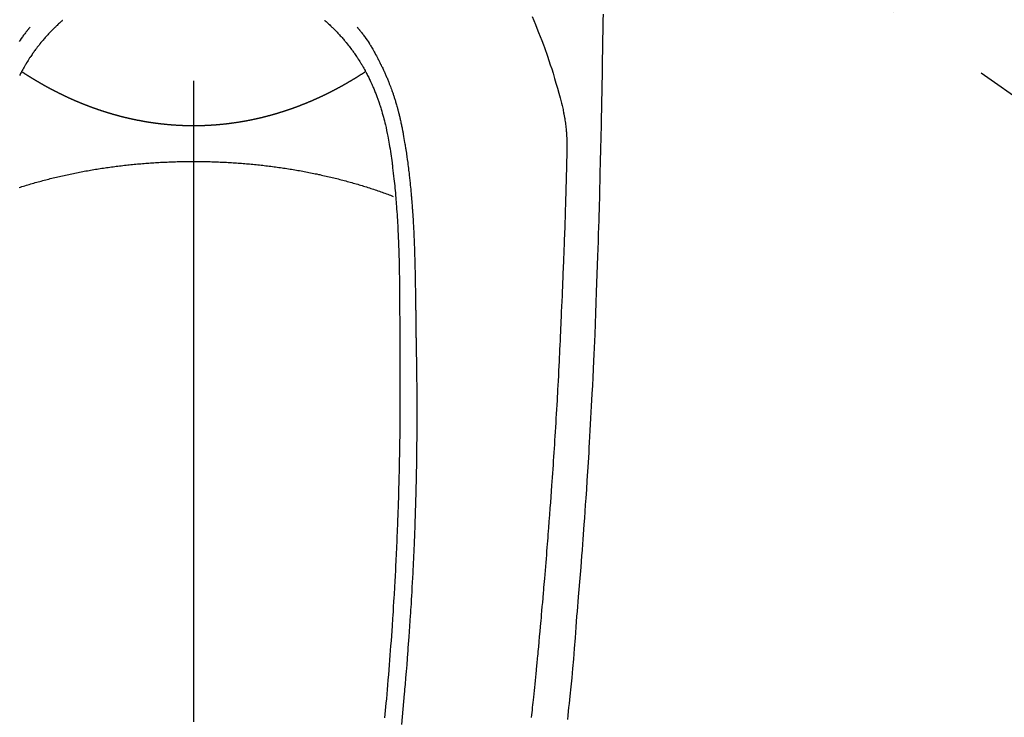
# Model space of a CAD drawing. Extents: x 0 to 26473, y -33085 to -24215.
# Drawn here: x 1455 to 1512, y -25838 to -25797 of the extents above; entities that cross this region are included whole.
import ezdxf

# ---------------------------------------------------------------- set-up
doc = ezdxf.new("R2010")
doc.units = 0
doc.header["$LTSCALE"] = 50
doc.header["$MEASUREMENT"] = 0
doc.linetypes.add('CENTER2', pattern=[1.125, 0.75, -0.125, 0.125, -0.125])
doc.layers.add('150-機器', color=8, linetype='CONTINUOUS')

# ---------------------------------------------------------------- blocks, each defined once
blk = doc.blocks.new('F402_H')
at = {"layer": '150-機器', "color": 161, "linetype": 'CENTER2'}
blk.add_line((0, 136.026), (0, -355.416), dxfattribs=at)
at = {"layer": '150-機器', "color": 13, "linetype": 'CENTER2'}
blk.add_line((0, 0), (-244.018, -170.863), dxfattribs=at)
at = {"layer": '150-機器', "color": 13, "linetype": 'Continuous'}
for points in [[(-23.958, -28.834), (-23.952, -29.195), (-23.943, -29.768), (-23.933, -30.341), (-23.924, -30.914), (-23.914, -31.486), (-23.905, -31.966), (-23.897, -32.445), (-23.888, -32.925), (-23.879, -33.404), (-23.87, -33.886), (-23.861, -34.367), (-23.851, -34.849), (-23.841, -35.33), (-23.824, -36.034), (-23.806, -36.737), (-23.789, -37.44), (-23.773, -38.144), (-23.77, -38.329), (-23.766, -38.515), (-23.763, -38.7), (-23.759, -38.886), (-23.754, -39.143), (-23.748, -39.401), (-23.741, -39.659), (-23.734, -39.916), (-23.725, -40.253), (-23.715, -40.59), (-23.705, -40.927), (-23.694, -41.265), (-23.681, -41.696), (-23.667, -42.127), (-23.652, -42.559), (-23.638, -42.99), (-23.619, -43.513), (-23.601, -44.037), (-23.582, -44.56), (-23.563, -45.083), (-23.54, -45.706), (-23.517, -46.328), (-23.493, -46.95), (-23.468, -47.572), (-23.452, -47.957), (-23.435, -48.342), (-23.418, -48.728), (-23.4, -49.113), (-23.378, -49.594), (-23.355, -50.076), (-23.332, -50.557), (-23.308, -51.039), (-23.271, -51.752), (-23.232, -52.465), (-23.193, -53.178), (-23.152, -53.891), (-23.135, -54.182), (-23.117, -54.474), (-23.1, -54.765), (-23.082, -55.056), (-23.05, -55.579), (-23.016, -56.101), (-22.982, -56.624), (-22.947, -57.146), (-22.921, -57.53), (-22.895, -57.913), (-22.867, -58.297), (-22.84, -58.68), (-22.819, -58.969), (-22.797, -59.258), (-22.776, -59.547), (-22.754, -59.835), (-22.728, -60.17), (-22.703, -60.505), (-22.677, -60.839), (-22.65, -61.174), (-22.616, -61.606), (-22.581, -62.039), (-22.545, -62.472), (-22.509, -62.904), (-22.484, -63.19), (-22.458, -63.476), (-22.434, -63.761), (-22.41, -64.047), (-22.363, -64.676), (-22.32, -65.304), (-22.277, -65.933), (-22.228, -66.561), (-22.18, -67.099), (-22.127, -67.636), (-22.071, -68.172), (-22.015, -68.709), (-21.992, -68.931), (-21.969, -69.153), (-21.946, -69.376), (-21.922, -69.598), (-21.897, -69.838), (-21.871, -70.078)], [(-19.818, -28.975), (-19.911, -29.202), (-20.003, -29.429), (-20.093, -29.657), (-20.188, -29.897), (-20.282, -30.137), (-20.374, -30.377), (-20.465, -30.618), (-20.526, -30.785), (-20.587, -30.953), (-20.646, -31.121), (-20.704, -31.289), (-20.789, -31.538), (-20.872, -31.788), (-20.952, -32.039), (-21.031, -32.29), (-21.053, -32.365), (-21.076, -32.439), (-21.098, -32.513), (-21.12, -32.588), (-21.204, -32.873), (-21.286, -33.158), (-21.366, -33.444), (-21.444, -33.731), (-21.484, -33.879), (-21.524, -34.029), (-21.562, -34.178), (-21.598, -34.328), (-21.616, -34.404), (-21.633, -34.479), (-21.65, -34.555), (-21.667, -34.631)], [(-7.668, -29.198), (-7.683, -29.211), (-7.699, -29.225), (-7.714, -29.239), (-7.73, -29.253), (-7.75, -29.27), (-7.769, -29.288), (-7.789, -29.306), (-7.809, -29.323), (-7.855, -29.364), (-7.9, -29.406), (-7.944, -29.447), (-7.989, -29.489), (-8.023, -29.521), (-8.057, -29.554), (-8.091, -29.586), (-8.124, -29.619), (-8.182, -29.675), (-8.24, -29.732), (-8.296, -29.79), (-8.353, -29.848), (-8.398, -29.895), (-8.443, -29.942), (-8.488, -29.99), (-8.532, -30.038), (-8.584, -30.093), (-8.635, -30.149), (-8.685, -30.206), (-8.735, -30.263), (-8.771, -30.305), (-8.807, -30.347), (-8.842, -30.389), (-8.877, -30.432), (-8.934, -30.5), (-8.991, -30.57), (-9.047, -30.64), (-9.102, -30.71), (-9.149, -30.772), (-9.197, -30.834), (-9.243, -30.896), (-9.289, -30.959), (-9.322, -31.004), (-9.355, -31.05), (-9.387, -31.095), (-9.419, -31.141), (-9.456, -31.194), (-9.492, -31.247), (-9.528, -31.301), (-9.565, -31.354), (-9.572, -31.365), (-9.579, -31.375), (-9.586, -31.386), (-9.594, -31.397), (-9.639, -31.466), (-9.684, -31.537), (-9.728, -31.607), (-9.771, -31.678), (-9.799, -31.724), (-9.827, -31.771), (-9.854, -31.817), (-9.882, -31.864), (-9.92, -31.93), (-9.959, -31.997), (-9.996, -32.064), (-10.033, -32.132), (-10.048, -32.159), (-10.062, -32.186), (-10.077, -32.214), (-10.091, -32.241), (-10.123, -32.301), (-10.154, -32.361), (-10.185, -32.421), (-10.216, -32.481), (-10.244, -32.537), (-10.271, -32.593), (-10.298, -32.649), (-10.325, -32.706), (-10.358, -32.777), (-10.391, -32.849), (-10.424, -32.921), (-10.456, -32.994), (-10.483, -33.056), (-10.51, -33.119), (-10.537, -33.181), (-10.563, -33.244), (-10.587, -33.301), (-10.61, -33.359), (-10.633, -33.416), (-10.656, -33.473), (-10.678, -33.53), (-10.699, -33.587), (-10.72, -33.644), (-10.741, -33.701), (-10.76, -33.753), (-10.779, -33.806), (-10.798, -33.859), (-10.816, -33.911), (-10.834, -33.964), (-10.852, -34.016), (-10.87, -34.068), (-10.887, -34.121), (-10.908, -34.186), (-10.93, -34.252), (-10.95, -34.318), (-10.971, -34.384), (-11.006, -34.5), (-11.04, -34.615), (-11.072, -34.731), (-11.104, -34.848), (-11.135, -34.962), (-11.164, -35.076), (-11.193, -35.19), (-11.22, -35.305), (-11.259, -35.471), (-11.295, -35.639), (-11.33, -35.806), (-11.364, -35.974), (-11.385, -36.088), (-11.406, -36.202), (-11.427, -36.316), (-11.446, -36.43), (-11.47, -36.573), (-11.493, -36.716), (-11.515, -36.859), (-11.536, -37.002), (-11.555, -37.133), (-11.574, -37.264), (-11.592, -37.395), (-11.61, -37.527), (-11.619, -37.599), (-11.629, -37.672), (-11.638, -37.744), (-11.647, -37.817), (-11.667, -37.979), (-11.686, -38.141), (-11.705, -38.302), (-11.724, -38.464), (-11.739, -38.601), (-11.753, -38.738), (-11.767, -38.875), (-11.781, -39.012), (-11.794, -39.15), (-11.806, -39.289), (-11.819, -39.428), (-11.83, -39.566), (-11.841, -39.691), (-11.85, -39.815), (-11.86, -39.94), (-11.869, -40.064), (-11.881, -40.226), (-11.893, -40.387), (-11.904, -40.549), (-11.914, -40.71), (-11.924, -40.872), (-11.933, -41.034), (-11.942, -41.196), (-11.95, -41.358), (-11.955, -41.459), (-11.96, -41.561), (-11.965, -41.663), (-11.97, -41.765), (-11.977, -41.933), (-11.984, -42.101), (-11.99, -42.269), (-11.996, -42.437), (-12, -42.569), (-12.005, -42.701), (-12.009, -42.833), (-12.013, -42.965), (-12.02, -43.222), (-12.026, -43.478), (-12.031, -43.734), (-12.036, -43.991), (-12.039, -44.195), (-12.042, -44.399), (-12.045, -44.603), (-12.048, -44.807), (-12.049, -44.959), (-12.051, -45.111), (-12.052, -45.262), (-12.053, -45.414), (-12.054, -45.633), (-12.055, -45.853), (-12.056, -46.073), (-12.057, -46.292), (-12.057, -46.412), (-12.058, -46.531), (-12.058, -46.65), (-12.059, -46.769), (-12.059, -46.867), (-12.059, -46.966), (-12.059, -47.064), (-12.059, -47.162), (-12.059, -47.291), (-12.059, -47.421), (-12.059, -47.55), (-12.06, -47.679), (-12.06, -47.871), (-12.061, -48.062), (-12.061, -48.254), (-12.062, -48.446), (-12.062, -48.488), (-12.062, -48.531), (-12.062, -48.573), (-12.062, -48.615), (-12.062, -48.882), (-12.064, -49.149), (-12.066, -49.416), (-12.069, -49.684), (-12.07, -49.828), (-12.071, -49.973), (-12.072, -50.117), (-12.072, -50.262), (-12.073, -50.418), (-12.073, -50.573), (-12.073, -50.729), (-12.073, -50.884), (-12.074, -51.027), (-12.074, -51.17), (-12.074, -51.312), (-12.073, -51.455), (-12.073, -51.587), (-12.073, -51.72), (-12.072, -51.852), (-12.071, -51.984), (-12.071, -52.093), (-12.07, -52.202), (-12.069, -52.311), (-12.068, -52.419), (-12.067, -52.597), (-12.066, -52.775), (-12.064, -52.953), (-12.062, -53.131), (-12.06, -53.347), (-12.058, -53.563), (-12.055, -53.778), (-12.051, -53.994), (-12.048, -54.21), (-12.044, -54.426), (-12.04, -54.643), (-12.036, -54.859), (-12.035, -54.939), (-12.034, -55.019), (-12.032, -55.1), (-12.03, -55.18), (-12.027, -55.339), (-12.024, -55.498), (-12.02, -55.657), (-12.016, -55.816), (-12.012, -55.984), (-12.008, -56.152), (-12.003, -56.32), (-11.999, -56.488), (-11.994, -56.648), (-11.99, -56.808), (-11.985, -56.968), (-11.981, -57.128), (-11.972, -57.399), (-11.963, -57.669), (-11.954, -57.94), (-11.945, -58.211), (-11.94, -58.34), (-11.935, -58.47), (-11.931, -58.599), (-11.926, -58.728), (-11.918, -58.933), (-11.909, -59.137), (-11.9, -59.341), (-11.892, -59.545), (-11.883, -59.738), (-11.875, -59.93), (-11.867, -60.123), (-11.858, -60.315), (-11.849, -60.496), (-11.841, -60.676), (-11.832, -60.857), (-11.823, -61.037), (-11.807, -61.36), (-11.79, -61.682), (-11.773, -62.005), (-11.755, -62.327), (-11.746, -62.481), (-11.737, -62.635), (-11.728, -62.788), (-11.719, -62.942), (-11.703, -63.208), (-11.687, -63.473), (-11.67, -63.738), (-11.653, -64.003), (-11.643, -64.155), (-11.634, -64.306), (-11.623, -64.458), (-11.613, -64.609), (-11.593, -64.9), (-11.573, -65.192), (-11.552, -65.483), (-11.531, -65.775), (-11.51, -66.051), (-11.489, -66.326), (-11.468, -66.602), (-11.447, -66.878), (-11.423, -67.175), (-11.399, -67.473), (-11.374, -67.77), (-11.349, -68.068), (-11.326, -68.333), (-11.303, -68.599), (-11.279, -68.864), (-11.255, -69.13), (-11.216, -69.559), (-11.175, -69.989)], [(7.666, -29.198), (7.682, -29.211), (7.697, -29.225), (7.713, -29.239), (7.728, -29.252), (7.748, -29.27), (7.768, -29.288), (7.788, -29.305), (7.808, -29.323), (7.853, -29.364), (7.898, -29.405), (7.943, -29.447), (7.987, -29.489), (8.022, -29.521), (8.056, -29.553), (8.089, -29.586), (8.123, -29.618), (8.181, -29.675), (8.238, -29.732), (8.295, -29.79), (8.351, -29.848), (8.397, -29.895), (8.442, -29.942), (8.487, -29.99), (8.531, -30.037), (8.582, -30.093), (8.633, -30.149), (8.684, -30.206), (8.733, -30.263), (8.769, -30.305), (8.805, -30.347), (8.841, -30.389), (8.876, -30.431), (8.933, -30.5), (8.989, -30.57), (9.045, -30.639), (9.1, -30.71), (9.148, -30.771), (9.195, -30.833), (9.242, -30.896), (9.288, -30.959), (9.321, -31.004), (9.353, -31.049), (9.386, -31.095), (9.418, -31.14), (9.454, -31.194), (9.491, -31.247), (9.527, -31.3), (9.563, -31.354), (9.571, -31.365), (9.578, -31.375), (9.585, -31.386), (9.592, -31.397), (9.638, -31.466), (9.682, -31.536), (9.726, -31.607), (9.77, -31.678), (9.798, -31.724), (9.825, -31.77), (9.853, -31.817), (9.88, -31.863), (9.919, -31.93), (9.957, -31.997), (9.995, -32.064), (10.032, -32.132), (10.047, -32.159), (10.061, -32.186), (10.075, -32.213), (10.09, -32.24), (10.121, -32.3), (10.153, -32.36), (10.184, -32.42)], [(-9.571, -29.603), (-9.582, -29.615), (-9.593, -29.628), (-9.604, -29.641), (-9.616, -29.654), (-9.634, -29.675), (-9.652, -29.697), (-9.67, -29.719), (-9.688, -29.74), (-9.703, -29.758), (-9.717, -29.775), (-9.731, -29.792), (-9.745, -29.809), (-9.779, -29.85), (-9.812, -29.892), (-9.845, -29.934), (-9.878, -29.976), (-9.914, -30.023), (-9.95, -30.07), (-9.985, -30.117), (-10.02, -30.165), (-10.085, -30.256), (-10.148, -30.348), (-10.209, -30.44), (-10.27, -30.533), (-10.284, -30.556), (-10.298, -30.578), (-10.313, -30.6), (-10.327, -30.623), (-10.356, -30.671), (-10.384, -30.718), (-10.412, -30.766), (-10.44, -30.815), (-10.481, -30.886), (-10.522, -30.957), (-10.563, -31.028), (-10.603, -31.1), (-10.649, -31.183), (-10.695, -31.267), (-10.74, -31.351), (-10.784, -31.436), (-10.809, -31.484), (-10.834, -31.531), (-10.859, -31.579), (-10.883, -31.627), (-10.904, -31.669), (-10.925, -31.711), (-10.946, -31.753), (-10.967, -31.795), (-10.985, -31.831), (-11.002, -31.867), (-11.019, -31.903), (-11.037, -31.94), (-11.064, -31.999), (-11.092, -32.058), (-11.119, -32.118), (-11.146, -32.177), (-11.151, -32.188), (-11.156, -32.198), (-11.161, -32.209), (-11.166, -32.22), (-11.189, -32.268), (-11.21, -32.317), (-11.232, -32.366), (-11.253, -32.415), (-11.275, -32.465), (-11.296, -32.514), (-11.317, -32.564), (-11.338, -32.614), (-11.359, -32.665), (-11.38, -32.716), (-11.4, -32.767), (-11.421, -32.818), (-11.453, -32.899), (-11.484, -32.98), (-11.516, -33.061), (-11.546, -33.142), (-11.574, -33.216), (-11.601, -33.291), (-11.627, -33.365), (-11.653, -33.44), (-11.668, -33.485), (-11.684, -33.53), (-11.699, -33.575), (-11.714, -33.62), (-11.73, -33.668), (-11.745, -33.716), (-11.761, -33.764), (-11.776, -33.812), (-11.791, -33.861), (-11.806, -33.911), (-11.821, -33.961), (-11.836, -34.011), (-11.855, -34.076), (-11.873, -34.142), (-11.892, -34.207), (-11.91, -34.272), (-11.922, -34.316), (-11.934, -34.359), (-11.946, -34.403), (-11.957, -34.446), (-11.966, -34.479), (-11.975, -34.512), (-11.983, -34.545), (-11.992, -34.579), (-12.006, -34.635), (-12.02, -34.692), (-12.034, -34.748), (-12.048, -34.805), (-12.059, -34.853), (-12.071, -34.901), (-12.082, -34.949), (-12.093, -34.996), (-12.107, -35.059), (-12.121, -35.122), (-12.134, -35.185), (-12.148, -35.248), (-12.16, -35.305), (-12.171, -35.362), (-12.183, -35.419), (-12.195, -35.476), (-12.202, -35.514), (-12.21, -35.552), (-12.217, -35.591), (-12.224, -35.629), (-12.235, -35.686), (-12.246, -35.743), (-12.256, -35.801), (-12.266, -35.858), (-12.288, -35.978), (-12.309, -36.098), (-12.33, -36.218), (-12.35, -36.338), (-12.362, -36.41), (-12.374, -36.481), (-12.385, -36.553), (-12.397, -36.625), (-12.405, -36.676), (-12.413, -36.727), (-12.421, -36.778), (-12.429, -36.829), (-12.455, -36.998), (-12.479, -37.168), (-12.503, -37.339), (-12.527, -37.509), (-12.542, -37.622), (-12.556, -37.736), (-12.571, -37.849), (-12.584, -37.963), (-12.594, -38.046), (-12.604, -38.13), (-12.614, -38.213), (-12.623, -38.297), (-12.631, -38.369), (-12.64, -38.441), (-12.647, -38.513), (-12.655, -38.585), (-12.668, -38.705), (-12.68, -38.825), (-12.692, -38.945), (-12.703, -39.065), (-12.711, -39.143), (-12.718, -39.222), (-12.725, -39.3), (-12.732, -39.379), (-12.738, -39.45), (-12.744, -39.521), (-12.75, -39.593), (-12.756, -39.664), (-12.765, -39.778), (-12.774, -39.892), (-12.783, -40.006), (-12.792, -40.12), (-12.797, -40.192), (-12.802, -40.263), (-12.807, -40.335), (-12.812, -40.407), (-12.821, -40.544), (-12.829, -40.681), (-12.838, -40.818), (-12.846, -40.955), (-12.852, -41.069), (-12.858, -41.183), (-12.865, -41.297), (-12.871, -41.41), (-12.877, -41.531), (-12.882, -41.651), (-12.888, -41.771), (-12.894, -41.891), (-12.897, -41.976), (-12.901, -42.06), (-12.904, -42.145), (-12.907, -42.229), (-12.912, -42.347), (-12.916, -42.466), (-12.92, -42.584), (-12.924, -42.702), (-12.927, -42.78), (-12.93, -42.858), (-12.932, -42.935), (-12.934, -43.013), (-12.937, -43.091), (-12.939, -43.169), (-12.941, -43.247), (-12.943, -43.325), (-12.945, -43.385), (-12.946, -43.445), (-12.948, -43.505), (-12.949, -43.565), (-12.951, -43.612), (-12.952, -43.66), (-12.953, -43.707), (-12.954, -43.754), (-12.956, -43.833), (-12.958, -43.911), (-12.96, -43.989), (-12.961, -44.067), (-12.962, -44.115), (-12.963, -44.162), (-12.964, -44.21), (-12.965, -44.257), (-12.967, -44.328), (-12.968, -44.399), (-12.969, -44.47), (-12.97, -44.541), (-12.972, -44.662), (-12.974, -44.783), (-12.976, -44.903), (-12.978, -45.024), (-12.98, -45.12), (-12.981, -45.216), (-12.983, -45.312), (-12.984, -45.408), (-12.985, -45.503), (-12.987, -45.599), (-12.988, -45.694), (-12.989, -45.79), (-12.99, -45.868), (-12.991, -45.947), (-12.992, -46.025), (-12.993, -46.104), (-12.994, -46.158), (-12.994, -46.212), (-12.995, -46.266), (-12.995, -46.32), (-12.996, -46.398), (-12.997, -46.475), (-12.998, -46.552), (-12.999, -46.63), (-13.002, -46.857), (-13.005, -47.084), (-13.008, -47.311), (-13.011, -47.538), (-13.012, -47.6), (-13.013, -47.661), (-13.013, -47.723), (-13.014, -47.785), (-13.017, -47.988), (-13.02, -48.191), (-13.024, -48.394), (-13.028, -48.597), (-13.031, -48.786), (-13.035, -48.974), (-13.038, -49.162), (-13.041, -49.35), (-13.043, -49.494), (-13.045, -49.638), (-13.047, -49.781), (-13.049, -49.925), (-13.05, -50.008), (-13.05, -50.091), (-13.051, -50.175), (-13.052, -50.258), (-13.054, -50.451), (-13.056, -50.644), (-13.058, -50.838), (-13.059, -51.031), (-13.059, -51.115), (-13.059, -51.199), (-13.06, -51.282), (-13.06, -51.366), (-13.06, -51.511), (-13.061, -51.655), (-13.062, -51.8), (-13.062, -51.945), (-13.062, -52.074), (-13.062, -52.204), (-13.061, -52.333), (-13.061, -52.463), (-13.06, -52.654), (-13.06, -52.845), (-13.059, -53.036), (-13.058, -53.227), (-13.056, -53.468), (-13.055, -53.71), (-13.052, -53.951), (-13.05, -54.193), (-13.049, -54.25), (-13.048, -54.307), (-13.048, -54.365), (-13.047, -54.422), (-13.043, -54.712), (-13.039, -55.002), (-13.034, -55.292), (-13.029, -55.582), (-13.026, -55.737), (-13.023, -55.892), (-13.019, -56.046), (-13.016, -56.201), (-13.01, -56.452), (-13.004, -56.703), (-12.998, -56.954), (-12.991, -57.206), (-12.985, -57.41), (-12.979, -57.614), (-12.973, -57.818), (-12.966, -58.022), (-12.959, -58.237), (-12.951, -58.452), (-12.944, -58.667), (-12.936, -58.882), (-12.927, -59.133), (-12.917, -59.383), (-12.907, -59.634), (-12.897, -59.884), (-12.888, -60.089), (-12.879, -60.293), (-12.87, -60.497), (-12.86, -60.701), (-12.85, -60.906), (-12.841, -61.11), (-12.83, -61.315), (-12.82, -61.519), (-12.806, -61.794), (-12.792, -62.07), (-12.777, -62.345), (-12.761, -62.62), (-12.748, -62.846), (-12.735, -63.072), (-12.721, -63.298), (-12.707, -63.524), (-12.7, -63.642), (-12.693, -63.76), (-12.685, -63.878), (-12.678, -63.996), (-12.657, -64.309), (-12.636, -64.621), (-12.615, -64.934), (-12.593, -65.247), (-12.577, -65.463), (-12.561, -65.678), (-12.545, -65.894), (-12.529, -66.109), (-12.521, -66.21), (-12.513, -66.311), (-12.506, -66.412), (-12.498, -66.513), (-12.468, -66.891), (-12.438, -67.269), (-12.406, -67.647), (-12.374, -68.025), (-12.362, -68.165), (-12.35, -68.305), (-12.338, -68.445), (-12.325, -68.585), (-12.285, -69.031), (-12.244, -69.476), (-12.201, -69.921), (-12.158, -70.367)], [(9.569, -29.602), (9.581, -29.615), (9.592, -29.628), (9.603, -29.641), (9.614, -29.653), (9.633, -29.675), (9.651, -29.697), (9.669, -29.718), (9.687, -29.74), (9.701, -29.757), (9.715, -29.774), (9.73, -29.792), (9.744, -29.809), (9.777, -29.85), (9.811, -29.892), (9.844, -29.934), (9.876, -29.975), (9.913, -30.022), (9.949, -30.07), (9.984, -30.117), (10.019, -30.165), (10.083, -30.256), (10.146, -30.347), (10.208, -30.44)], [(0, -35.347), (-0.024, -35.347), (-0.048, -35.347), (-0.073, -35.347), (-0.097, -35.347), (-0.121, -35.347), (-0.146, -35.347), (-0.17, -35.347), (-0.194, -35.346), (-0.218, -35.346), (-0.243, -35.346), (-0.267, -35.345), (-0.291, -35.345), (-0.315, -35.344), (-0.338, -35.344), (-0.363, -35.344), (-0.387, -35.343), (-0.411, -35.342), (-0.435, -35.342), (-0.459, -35.341), (-0.483, -35.34), (-0.507, -35.34), (-0.531, -35.339), (-0.555, -35.338), (-0.579, -35.337), (-0.603, -35.337), (-0.627, -35.336), (-0.651, -35.335), (-0.675, -35.334), (-0.699, -35.333), (-0.722, -35.332), (-0.746, -35.331), (-0.77, -35.33), (-0.794, -35.329), (-0.818, -35.327), (-0.842, -35.326), (-0.866, -35.325), (-0.89, -35.324), (-0.913, -35.323), (-0.937, -35.321), (-0.961, -35.32), (-0.985, -35.319), (-1.009, -35.317), (-1.032, -35.316), (-1.056, -35.314), (-1.079, -35.313), (-1.103, -35.311), (-1.126, -35.31), (-1.15, -35.308), (-1.174, -35.306), (-1.197, -35.305), (-1.221, -35.303), (-1.245, -35.301), (-1.268, -35.299), (-1.292, -35.298), (-1.316, -35.296), (-1.339, -35.294), (-1.363, -35.292), (-1.386, -35.29), (-1.41, -35.288), (-1.434, -35.286), (-1.456, -35.284), (-1.48, -35.282), (-1.503, -35.28), (-1.527, -35.278), (-1.55, -35.276), (-1.574, -35.273), (-1.597, -35.271), (-1.621, -35.269), (-1.644, -35.267), (-1.667, -35.264), (-1.691, -35.262), (-1.714, -35.26), (-1.738, -35.257), (-1.761, -35.255), (-1.784, -35.252), (-1.808, -35.25), (-1.831, -35.247), (-1.853, -35.246), (-1.877, -35.243), (-1.9, -35.24), (-1.923, -35.238), (-1.947, -35.235), (-1.97, -35.232), (-1.993, -35.23), (-2.016, -35.227), (-2.039, -35.224), (-2.063, -35.221), (-2.086, -35.218), (-2.109, -35.215), (-2.132, -35.212), (-2.155, -35.209), (-2.179, -35.206), (-2.202, -35.203), (-2.224, -35.2), (-2.247, -35.197), (-2.27, -35.194), (-2.293, -35.191), (-2.316, -35.188), (-2.339, -35.184), (-2.362, -35.181), (-2.385, -35.178), (-2.408, -35.175), (-2.431, -35.171), (-2.454, -35.168), (-2.477, -35.165), (-2.5, -35.161), (-2.523, -35.158), (-2.546, -35.154), (-2.569, -35.151), (-2.591, -35.147), (-2.614, -35.144), (-2.637, -35.14), (-2.66, -35.136), (-2.683, -35.133), (-2.706, -35.129), (-2.728, -35.125), (-2.751, -35.121), (-2.774, -35.118), (-2.797, -35.114), (-2.82, -35.11), (-2.842, -35.106), (-2.865, -35.102), (-2.888, -35.098), (-2.911, -35.094), (-2.934, -35.09), (-2.956, -35.086), (-2.978, -35.082), (-3.001, -35.078), (-3.023, -35.074), (-3.046, -35.07), (-3.069, -35.066), (-3.091, -35.062), (-3.114, -35.057), (-3.137, -35.053), (-3.159, -35.049), (-3.182, -35.045), (-3.205, -35.04), (-3.227, -35.036), (-3.25, -35.031), (-3.272, -35.027), (-3.295, -35.023), (-3.317, -35.018), (-3.34, -35.014), (-3.361, -35.009), (-3.384, -35.004), (-3.406, -35), (-3.429, -34.995), (-3.451, -34.991), (-3.474, -34.986), (-3.496, -34.981), (-3.519, -34.976), (-3.541, -34.972), (-3.564, -34.967), (-3.586, -34.962), (-3.608, -34.957), (-3.631, -34.952), (-3.653, -34.947), (-3.675, -34.942), (-3.697, -34.938), (-3.718, -34.933), (-3.741, -34.928), (-3.763, -34.923), (-3.785, -34.918), (-3.807, -34.912), (-3.829, -34.907), (-3.851, -34.902), (-3.873, -34.897), (-3.895, -34.892), (-3.917, -34.887), (-3.939, -34.882), (-3.96, -34.876), (-3.982, -34.871), (-4.004, -34.867), (-4.026, -34.862), (-4.047, -34.856), (-4.069, -34.851), (-4.091, -34.846), (-4.111, -34.84), (-4.133, -34.835), (-4.155, -34.83), (-4.176, -34.824), (-4.198, -34.819), (-4.219, -34.813), (-4.24, -34.808), (-4.262, -34.802), (-4.283, -34.797), (-4.305, -34.791), (-4.326, -34.786), (-4.347, -34.78), (-4.368, -34.774), (-4.39, -34.769), (-4.411, -34.763), (-4.432, -34.757), (-4.453, -34.752), (-4.473, -34.746), (-4.494, -34.74), (-4.516, -34.734), (-4.537, -34.729), (-4.558, -34.723), (-4.579, -34.717), (-4.6, -34.711), (-4.62, -34.705), (-4.641, -34.7), (-4.662, -34.694), (-4.683, -34.688), (-4.704, -34.682), (-4.725, -34.676), (-4.745, -34.67), (-4.766, -34.664), (-4.787, -34.658), (-4.808, -34.652), (-4.828, -34.646), (-4.848, -34.64), (-4.869, -34.634), (-4.889, -34.627), (-4.91, -34.621), (-4.93, -34.615), (-4.951, -34.609), (-4.971, -34.603), (-4.992, -34.597), (-5.012, -34.59), (-5.032, -34.584), (-5.053, -34.578), (-5.073, -34.572), (-5.093, -34.565), (-5.114, -34.559), (-5.134, -34.553), (-5.154, -34.546), (-5.174, -34.54), (-5.195, -34.534), (-5.215, -34.527), (-5.234, -34.521), (-5.254, -34.514), (-5.274, -34.508), (-5.294, -34.501), (-5.314, -34.495), (-5.334, -34.489), (-5.354, -34.483), (-5.374, -34.476), (-5.394, -34.47), (-5.414, -34.463), (-5.434, -34.456), (-5.454, -34.45), (-5.474, -34.443), (-5.494, -34.437), (-5.513, -34.43), (-5.533, -34.423), (-5.553, -34.417), (-5.573, -34.41), (-5.592, -34.403), (-5.611, -34.396), (-5.631, -34.39), (-5.65, -34.383), (-5.67, -34.376), (-5.69, -34.369), (-5.709, -34.362), (-5.729, -34.355), (-5.748, -34.349), (-5.768, -34.342), (-5.787, -34.335), (-5.807, -34.328), (-5.826, -34.321), (-5.845, -34.314), (-5.865, -34.307), (-5.884, -34.3), (-5.904, -34.293), (-5.923, -34.286), (-5.942, -34.279), (-5.961, -34.272), (-5.98, -34.265), (-5.999, -34.258), (-6.018, -34.251), (-6.037, -34.244), (-6.056, -34.236), (-6.075, -34.229), (-6.095, -34.222), (-6.114, -34.215), (-6.133, -34.208), (-6.152, -34.201), (-6.171, -34.193), (-6.19, -34.186), (-6.209, -34.179), (-6.228, -34.172), (-6.247, -34.164), (-6.266, -34.157), (-6.284, -34.15), (-6.303, -34.142), (-6.322, -34.135), (-6.341, -34.128), (-6.359, -34.12), (-6.378, -34.114), (-6.396, -34.106), (-6.415, -34.099), (-6.434, -34.091), (-6.453, -34.084), (-6.471, -34.077), (-6.49, -34.069), (-6.509, -34.062), (-6.527, -34.054), (-6.546, -34.047), (-6.564, -34.039), (-6.583, -34.031), (-6.601, -34.024), (-6.62, -34.016), (-6.638, -34.009), (-6.657, -34.001), (-6.675, -33.993), (-6.694, -33.986), (-6.712, -33.978), (-6.731, -33.97), (-6.748, -33.963), (-6.766, -33.955), (-6.785, -33.947), (-6.803, -33.94), (-6.821, -33.932), (-6.839, -33.924), (-6.858, -33.916), (-6.876, -33.909), (-6.894, -33.901), (-6.912, -33.893), (-6.93, -33.885), (-6.949, -33.877), (-6.967, -33.869), (-6.985, -33.862), (-7.003, -33.854), (-7.021, -33.846), (-7.039, -33.838), (-7.057, -33.83), (-7.075, -33.822), (-7.093, -33.814), (-7.11, -33.806), (-7.128, -33.798), (-7.146, -33.79), (-7.164, -33.782), (-7.182, -33.774), (-7.2, -33.766), (-7.218, -33.758), (-7.235, -33.75), (-7.253, -33.742), (-7.271, -33.735), (-7.289, -33.727), (-7.307, -33.719), (-7.324, -33.71), (-7.342, -33.702), (-7.36, -33.694), (-7.378, -33.686), (-7.395, -33.678), (-7.413, -33.67), (-7.431, -33.661), (-7.448, -33.653), (-7.466, -33.645), (-7.483, -33.637), (-7.5, -33.628), (-7.518, -33.62), (-7.535, -33.612), (-7.553, -33.604), (-7.57, -33.595), (-7.588, -33.587), (-7.605, -33.579), (-7.623, -33.57), (-7.64, -33.562), (-7.657, -33.554), (-7.675, -33.545), (-7.692, -33.537), (-7.71, -33.528), (-7.727, -33.52), (-7.744, -33.511), (-7.761, -33.503), (-7.779, -33.495), (-7.796, -33.486), (-7.813, -33.478), (-7.83, -33.469), (-7.848, -33.461), (-7.864, -33.452), (-7.881, -33.444), (-7.898, -33.435), (-7.915, -33.427), (-7.932, -33.418), (-7.949, -33.409), (-7.967, -33.401), (-7.984, -33.392), (-8.001, -33.384), (-8.018, -33.375), (-8.035, -33.366), (-8.052, -33.359), (-8.069, -33.35), (-8.085, -33.342), (-8.102, -33.333), (-8.119, -33.324), (-8.136, -33.316), (-8.153, -33.307), (-8.17, -33.298), (-8.187, -33.289), (-8.203, -33.281), (-8.22, -33.272), (-8.237, -33.263), (-8.253, -33.254), (-8.269, -33.246), (-8.286, -33.237), (-8.303, -33.228), (-8.319, -33.219), (-8.336, -33.211), (-8.353, -33.202), (-8.369, -33.193), (-8.386, -33.184), (-8.402, -33.175), (-8.419, -33.166), (-8.435, -33.158), (-8.452, -33.149), (-8.468, -33.14), (-8.485, -33.131), (-8.501, -33.122), (-8.518, -33.113), (-8.534, -33.104), (-8.55, -33.095), (-8.567, -33.086), (-8.583, -33.078), (-8.599, -33.069), (-8.616, -33.06), (-8.631, -33.051), (-8.647, -33.042), (-8.664, -33.033), (-8.68, -33.024), (-8.696, -33.015), (-8.712, -33.006), (-8.728, -32.997), (-8.744, -32.988), (-8.76, -32.98), (-8.777, -32.971), (-8.793, -32.962), (-8.809, -32.953), (-8.825, -32.944), (-8.841, -32.935), (-8.857, -32.926), (-8.873, -32.916), (-8.889, -32.907), (-8.904, -32.898), (-8.92, -32.889), (-8.936, -32.88), (-8.952, -32.871), (-8.968, -32.862), (-8.984, -32.853), (-8.999, -32.844), (-9.014, -32.835), (-9.03, -32.825), (-9.046, -32.816), (-9.061, -32.807), (-9.077, -32.798), (-9.093, -32.789), (-9.109, -32.78), (-9.124, -32.771), (-9.14, -32.761), (-9.155, -32.752), (-9.171, -32.743), (-9.186, -32.734), (-9.202, -32.725), (-9.218, -32.715), (-9.233, -32.706), (-9.249, -32.697), (-9.264, -32.688), (-9.279, -32.678), (-9.295, -32.669), (-9.31, -32.66), (-9.326, -32.651), (-9.341, -32.641), (-9.356, -32.632), (-9.371, -32.623), (-9.386, -32.614), (-9.401, -32.605), (-9.417, -32.596), (-9.432, -32.587), (-9.447, -32.577), (-9.462, -32.568), (-9.478, -32.559), (-9.493, -32.549), (-9.508, -32.54), (-9.523, -32.531), (-9.538, -32.521), (-9.553, -32.512), (-9.568, -32.502), (-9.584, -32.493), (-9.599, -32.484), (-9.614, -32.474), (-9.629, -32.465), (-9.644, -32.456), (-9.659, -32.446), (-9.674, -32.437), (-9.689, -32.427), (-9.704, -32.418), (-9.718, -32.408), (-9.733, -32.399), (-9.748, -32.39), (-9.762, -32.38), (-9.777, -32.371), (-9.792, -32.361), (-9.807, -32.352), (-9.821, -32.342), (-9.836, -32.333), (-9.851, -32.323), (-9.866, -32.314), (-9.88, -32.304), (-9.895, -32.295), (-9.91, -32.285), (-9.925, -32.276), (-9.939, -32.266), (-9.954, -32.257), (-9.969, -32.247), (-9.983, -32.238), (-9.998, -32.229), (-10.012, -32.219), (-10.027, -32.21)], [(10.033, -32.206), (10.02, -32.214), (10.007, -32.223), (9.994, -32.231), (9.982, -32.238), (9.969, -32.247), (9.956, -32.255), (9.943, -32.264), (9.93, -32.272), (9.917, -32.281), (9.904, -32.289), (9.891, -32.297), (9.878, -32.306), (9.865, -32.314), (9.852, -32.323), (9.84, -32.331), (9.827, -32.339), (9.814, -32.348), (9.801, -32.356), (9.788, -32.364), (9.774, -32.373), (9.761, -32.381), (9.748, -32.389), (9.735, -32.398), (9.722, -32.406), (9.709, -32.414), (9.695, -32.423), (9.682, -32.431), (9.669, -32.439), (9.656, -32.448), (9.643, -32.456), (9.629, -32.464), (9.616, -32.473), (9.603, -32.481), (9.589, -32.489), (9.576, -32.498), (9.563, -32.506), (9.549, -32.514), (9.536, -32.522), (9.523, -32.531), (9.509, -32.539), (9.496, -32.547), (9.482, -32.555), (9.47, -32.564), (9.457, -32.572), (9.443, -32.58), (9.43, -32.588), (9.416, -32.597), (9.403, -32.605), (9.389, -32.612), (9.376, -32.62), (9.362, -32.628), (9.348, -32.637), (9.335, -32.645), (9.321, -32.653), (9.308, -32.661), (9.294, -32.669), (9.28, -32.678), (9.267, -32.686), (9.253, -32.694), (9.239, -32.702), (9.226, -32.71), (9.212, -32.718), (9.198, -32.727), (9.185, -32.735), (9.171, -32.743), (9.157, -32.751), (9.143, -32.759), (9.129, -32.767), (9.116, -32.775), (9.102, -32.783), (9.089, -32.792), (9.075, -32.8), (9.061, -32.808), (9.047, -32.816), (9.033, -32.824), (9.02, -32.832), (9.006, -32.84), (8.992, -32.848), (8.978, -32.856), (8.964, -32.864), (8.95, -32.872), (8.936, -32.88), (8.922, -32.888), (8.908, -32.896), (8.894, -32.904), (8.879, -32.912), (8.865, -32.92), (8.851, -32.928), (8.837, -32.936), (8.823, -32.944), (8.809, -32.952), (8.795, -32.96), (8.781, -32.968), (8.766, -32.976), (8.752, -32.984), (8.738, -32.991), (8.724, -32.999), (8.71, -33.007), (8.696, -33.015), (8.682, -33.023), (8.667, -33.031), (8.653, -33.039), (8.639, -33.047), (8.624, -33.055), (8.61, -33.063), (8.596, -33.071), (8.581, -33.079), (8.567, -33.086), (8.552, -33.094), (8.538, -33.102), (8.523, -33.11), (8.509, -33.118), (8.494, -33.126), (8.48, -33.134), (8.465, -33.141), (8.451, -33.149), (8.436, -33.157), (8.421, -33.165), (8.407, -33.173), (8.392, -33.181), (8.378, -33.188), (8.363, -33.196), (8.348, -33.204), (8.334, -33.212), (8.32, -33.22), (8.305, -33.227), (8.29, -33.235), (8.275, -33.243), (8.261, -33.251), (8.246, -33.258), (8.231, -33.266), (8.216, -33.274), (8.201, -33.282), (8.186, -33.289), (8.172, -33.297), (8.157, -33.305), (8.142, -33.313), (8.127, -33.32), (8.112, -33.328), (8.097, -33.336), (8.082, -33.343), (8.067, -33.351), (8.052, -33.359), (8.037, -33.365), (8.021, -33.373), (8.006, -33.381), (7.991, -33.388), (7.976, -33.396), (7.962, -33.404), (7.947, -33.411), (7.931, -33.419), (7.916, -33.426), (7.901, -33.434), (7.886, -33.442), (7.87, -33.449), (7.855, -33.457), (7.84, -33.464), (7.825, -33.472), (7.809, -33.48), (7.794, -33.487), (7.778, -33.495), (7.763, -33.502), (7.748, -33.51), (7.732, -33.517), (7.717, -33.525), (7.701, -33.532), (7.686, -33.54), (7.67, -33.547), (7.655, -33.555), (7.639, -33.562), (7.624, -33.57), (7.608, -33.577), (7.593, -33.584), (7.578, -33.592), (7.562, -33.599), (7.547, -33.607), (7.531, -33.614), (7.515, -33.622), (7.5, -33.629), (7.484, -33.636), (7.468, -33.644), (7.453, -33.651), (7.437, -33.658), (7.421, -33.666), (7.405, -33.673), (7.39, -33.68), (7.374, -33.688), (7.358, -33.695), (7.342, -33.702), (7.326, -33.709), (7.31, -33.717), (7.295, -33.724), (7.279, -33.731), (7.263, -33.738), (7.247, -33.745), (7.231, -33.752), (7.215, -33.759), (7.2, -33.766), (7.184, -33.773), (7.168, -33.781), (7.152, -33.788), (7.136, -33.795), (7.12, -33.802), (7.104, -33.809), (7.088, -33.816), (7.072, -33.823), (7.056, -33.83), (7.04, -33.837), (7.024, -33.845), (7.007, -33.852), (6.991, -33.859), (6.975, -33.866), (6.959, -33.873), (6.943, -33.88), (6.927, -33.887), (6.91, -33.894), (6.894, -33.901), (6.878, -33.908), (6.862, -33.915), (6.845, -33.922), (6.83, -33.928), (6.814, -33.935), (6.797, -33.942), (6.781, -33.949), (6.765, -33.956), (6.748, -33.963), (6.732, -33.97), (6.715, -33.977), (6.699, -33.983), (6.683, -33.99), (6.666, -33.997), (6.65, -34.004), (6.633, -34.011), (6.617, -34.017), (6.6, -34.024), (6.584, -34.031), (6.567, -34.038), (6.55, -34.045), (6.534, -34.051), (6.517, -34.058), (6.501, -34.065), (6.484, -34.071), (6.467, -34.078), (6.452, -34.085), (6.435, -34.091), (6.418, -34.098), (6.402, -34.105), (6.385, -34.111), (6.368, -34.117), (6.351, -34.123), (6.335, -34.13), (6.318, -34.137), (6.301, -34.143), (6.284, -34.15), (6.267, -34.156), (6.25, -34.163), (6.234, -34.169), (6.217, -34.176), (6.2, -34.182), (6.183, -34.189), (6.166, -34.195), (6.149, -34.202), (6.132, -34.208), (6.115, -34.214), (6.098, -34.221), (6.081, -34.227), (6.065, -34.234), (6.048, -34.24), (6.031, -34.246), (6.014, -34.253), (5.996, -34.259), (5.979, -34.265), (5.962, -34.272), (5.945, -34.278), (5.928, -34.284), (5.91, -34.29), (5.893, -34.297), (5.876, -34.303), (5.859, -34.309), (5.841, -34.315), (5.824, -34.321), (5.807, -34.328), (5.79, -34.334), (5.772, -34.34), (5.755, -34.346), (5.737, -34.352), (5.72, -34.358), (5.704, -34.364), (5.686, -34.371), (5.669, -34.377), (5.651, -34.383), (5.634, -34.389), (5.616, -34.395), (5.599, -34.401), (5.581, -34.407), (5.563, -34.413), (5.546, -34.419), (5.528, -34.425), (5.511, -34.431), (5.493, -34.437), (5.475, -34.443), (5.458, -34.449), (5.44, -34.454), (5.422, -34.46), (5.404, -34.466), (5.387, -34.472), (5.369, -34.478), (5.351, -34.484), (5.333, -34.49), (5.316, -34.494), (5.299, -34.5), (5.281, -34.506), (5.263, -34.512), (5.245, -34.517), (5.227, -34.523), (5.209, -34.529), (5.191, -34.535), (5.173, -34.54), (5.155, -34.546), (5.137, -34.552), (5.119, -34.557), (5.101, -34.563), (5.083, -34.568), (5.065, -34.574), (5.047, -34.58), (5.028, -34.585), (5.01, -34.591), (4.992, -34.596), (4.974, -34.602), (4.956, -34.607), (4.938, -34.613), (4.92, -34.618), (4.902, -34.624), (4.883, -34.629), (4.865, -34.635), (4.847, -34.64), (4.828, -34.646), (4.81, -34.651), (4.792, -34.656), (4.773, -34.662), (4.755, -34.667), (4.736, -34.672), (4.718, -34.678), (4.699, -34.683), (4.681, -34.688), (4.662, -34.694), (4.644, -34.699), (4.625, -34.704), (4.606, -34.709), (4.588, -34.714), (4.57, -34.72), (4.551, -34.725), (4.533, -34.73), (4.514, -34.735), (4.495, -34.74), (4.476, -34.745), (4.458, -34.75), (4.439, -34.756), (4.42, -34.761), (4.401, -34.766), (4.382, -34.771), (4.363, -34.776), (4.344, -34.781), (4.325, -34.786), (4.306, -34.791), (4.287, -34.796), (4.268, -34.801), (4.249, -34.805), (4.23, -34.81), (4.211, -34.815), (4.193, -34.82), (4.174, -34.825), (4.155, -34.83), (4.136, -34.835), (4.116, -34.839), (4.097, -34.844), (4.078, -34.849), (4.059, -34.854), (4.039, -34.858), (4.02, -34.863), (4.001, -34.868), (3.981, -34.871), (3.962, -34.876), (3.942, -34.881), (3.923, -34.885), (3.904, -34.89), (3.884, -34.895), (3.865, -34.899), (3.845, -34.904), (3.825, -34.908), (3.807, -34.913), (3.787, -34.917), (3.768, -34.922), (3.748, -34.926), (3.728, -34.93), (3.709, -34.935), (3.689, -34.939), (3.669, -34.944), (3.65, -34.948), (3.63, -34.952), (3.61, -34.957), (3.591, -34.961), (3.571, -34.965), (3.551, -34.969), (3.531, -34.974), (3.511, -34.978), (3.491, -34.982), (3.472, -34.986), (3.452, -34.99), (3.433, -34.994), (3.413, -34.999), (3.393, -35.003), (3.373, -35.007), (3.353, -35.011), (3.333, -35.015), (3.313, -35.019), (3.293, -35.023), (3.273, -35.027), (3.253, -35.031), (3.233, -35.035), (3.213, -35.038), (3.193, -35.042), (3.173, -35.046), (3.153, -35.05), (3.133, -35.054), (3.113, -35.058), (3.092, -35.061), (3.072, -35.065), (3.053, -35.069), (3.033, -35.072), (3.013, -35.076), (2.993, -35.08), (2.972, -35.083), (2.952, -35.087), (2.932, -35.091), (2.912, -35.094), (2.892, -35.098), (2.871, -35.101), (2.851, -35.105), (2.831, -35.108), (2.81, -35.112), (2.79, -35.115), (2.77, -35.118), (2.75, -35.122), (2.729, -35.125), (2.709, -35.128), (2.689, -35.132), (2.669, -35.135), (2.649, -35.138), (2.629, -35.141), (2.608, -35.145), (2.588, -35.148), (2.567, -35.151), (2.547, -35.154), (2.527, -35.157), (2.506, -35.16), (2.486, -35.163), (2.465, -35.166), (2.445, -35.169), (2.424, -35.172), (2.404, -35.175), (2.383, -35.178), (2.363, -35.181), (2.342, -35.184), (2.322, -35.187), (2.302, -35.19), (2.282, -35.193), (2.261, -35.195), (2.241, -35.198), (2.22, -35.201), (2.199, -35.204), (2.179, -35.206), (2.158, -35.209), (2.138, -35.212), (2.117, -35.214), (2.096, -35.217), (2.076, -35.219), (2.055, -35.222), (2.034, -35.225), (2.014, -35.227), (1.993, -35.229), (1.972, -35.232), (1.951, -35.234), (1.932, -35.237), (1.911, -35.239), (1.89, -35.242), (1.869, -35.244), (1.849, -35.246), (1.828, -35.247), (1.807, -35.25), (1.786, -35.252), (1.765, -35.254), (1.744, -35.256), (1.723, -35.259), (1.703, -35.261), (1.682, -35.263), (1.661, -35.265), (1.64, -35.267), (1.619, -35.269), (1.598, -35.271), (1.577, -35.273), (1.557, -35.275), (1.536, -35.277), (1.515, -35.279), (1.494, -35.281), (1.473, -35.283), (1.452, -35.284), (1.431, -35.286), (1.41, -35.288), (1.389, -35.29), (1.368, -35.291), (1.347, -35.293), (1.325, -35.295), (1.304, -35.297), (1.283, -35.298), (1.262, -35.3), (1.241, -35.301), (1.22, -35.303), (1.198, -35.304), (1.178, -35.306), (1.157, -35.307), (1.136, -35.309), (1.114, -35.31), (1.093, -35.312), (1.072, -35.313), (1.051, -35.314), (1.029, -35.316), (1.008, -35.317), (0.987, -35.318), (0.965, -35.32), (0.944, -35.321), (0.923, -35.322), (0.901, -35.323), (0.88, -35.324), (0.858, -35.325), (0.837, -35.326), (0.815, -35.327), (0.795, -35.329), (0.774, -35.33), (0.752, -35.33), (0.731, -35.331), (0.709, -35.332), (0.688, -35.333), (0.666, -35.334), (0.645, -35.335), (0.623, -35.336), (0.602, -35.337), (0.58, -35.337), (0.559, -35.338), (0.537, -35.339), (0.516, -35.339), (0.494, -35.34), (0.473, -35.341), (0.451, -35.341), (0.429, -35.342), (0.409, -35.342), (0.387, -35.343), (0.366, -35.343), (0.344, -35.344), (0.323, -35.344), (0.301, -35.345), (0.28, -35.345), (0.258, -35.345), (0.236, -35.346), (0.215, -35.346), (0.193, -35.346), (0.172, -35.347), (0.15, -35.347), (0.129, -35.347), (0.107, -35.347), (0.086, -35.347), (0.064, -35.347), (0.043, -35.347), (0.022, -35.347), (0, -35.347)], [(-19.775, -69.957), (-19.79, -69.815), (-19.805, -69.672), (-19.821, -69.529), (-19.836, -69.386), (-19.852, -69.232), (-19.868, -69.078), (-19.884, -68.924), (-19.901, -68.771), (-19.92, -68.581), (-19.94, -68.391), (-19.96, -68.201), (-19.979, -68.011), (-20, -67.808), (-20.02, -67.606), (-20.041, -67.404), (-20.061, -67.202), (-20.071, -67.104), (-20.081, -67.007), (-20.09, -66.909), (-20.1, -66.812), (-20.111, -66.705), (-20.121, -66.598), (-20.132, -66.491), (-20.142, -66.384), (-20.155, -66.248), (-20.168, -66.111), (-20.18, -65.975), (-20.193, -65.838), (-20.22, -65.537), (-20.248, -65.236), (-20.275, -64.935), (-20.302, -64.634), (-20.317, -64.466), (-20.332, -64.299), (-20.347, -64.132), (-20.361, -63.965), (-20.383, -63.721), (-20.404, -63.476), (-20.426, -63.231), (-20.447, -62.987), (-20.457, -62.876), (-20.467, -62.764), (-20.476, -62.653), (-20.486, -62.542), (-20.501, -62.365), (-20.516, -62.187), (-20.531, -62.009), (-20.546, -61.832), (-20.565, -61.599), (-20.585, -61.366), (-20.604, -61.133), (-20.624, -60.9), (-20.642, -60.679), (-20.66, -60.458), (-20.678, -60.237), (-20.695, -60.016), (-20.711, -59.828), (-20.726, -59.64), (-20.74, -59.453), (-20.755, -59.265), (-20.785, -58.879), (-20.814, -58.493), (-20.843, -58.108), (-20.872, -57.722), (-20.896, -57.392), (-20.92, -57.063), (-20.944, -56.733), (-20.968, -56.403), (-20.985, -56.162), (-21.002, -55.921), (-21.018, -55.679), (-21.035, -55.438), (-21.051, -55.197), (-21.067, -54.957), (-21.083, -54.716), (-21.098, -54.475), (-21.114, -54.235), (-21.13, -53.995), (-21.145, -53.754), (-21.16, -53.514), (-21.177, -53.253), (-21.193, -52.991), (-21.208, -52.73), (-21.224, -52.469), (-21.239, -52.208), (-21.254, -51.947), (-21.269, -51.686), (-21.284, -51.426), (-21.296, -51.209), (-21.308, -50.992), (-21.32, -50.775), (-21.332, -50.558), (-21.347, -50.266), (-21.362, -49.974), (-21.377, -49.682), (-21.392, -49.39), (-21.403, -49.153), (-21.415, -48.915), (-21.426, -48.678), (-21.437, -48.44), (-21.449, -48.182), (-21.46, -47.924), (-21.471, -47.666), (-21.482, -47.407), (-21.491, -47.193), (-21.501, -46.978), (-21.51, -46.763), (-21.518, -46.549), (-21.521, -46.473), (-21.524, -46.398), (-21.527, -46.323), (-21.53, -46.248), (-21.544, -45.935), (-21.56, -45.622), (-21.576, -45.309), (-21.591, -44.996), (-21.599, -44.825), (-21.605, -44.654), (-21.612, -44.483), (-21.619, -44.312), (-21.627, -44.12), (-21.634, -43.928), (-21.642, -43.736), (-21.65, -43.543), (-21.657, -43.378), (-21.663, -43.213), (-21.67, -43.048), (-21.677, -42.882), (-21.682, -42.761), (-21.686, -42.639), (-21.691, -42.518), (-21.696, -42.397), (-21.704, -42.184), (-21.712, -41.972), (-21.719, -41.76), (-21.727, -41.548), (-21.732, -41.401), (-21.737, -41.254), (-21.742, -41.107), (-21.747, -40.96), (-21.752, -40.771), (-21.758, -40.581), (-21.763, -40.391), (-21.769, -40.201), (-21.774, -40.034), (-21.779, -39.866), (-21.784, -39.698), (-21.789, -39.53), (-21.791, -39.435), (-21.794, -39.341), (-21.797, -39.246), (-21.8, -39.151), (-21.803, -39.005), (-21.807, -38.858), (-21.811, -38.712), (-21.814, -38.566), (-21.817, -38.471), (-21.819, -38.376), (-21.822, -38.281), (-21.824, -38.187), (-21.83, -37.984), (-21.835, -37.782), (-21.84, -37.579), (-21.845, -37.377), (-21.85, -37.196), (-21.853, -37.015), (-21.856, -36.835), (-21.857, -36.654), (-21.857, -36.474), (-21.855, -36.294), (-21.85, -36.114), (-21.842, -35.934), (-21.839, -35.874), (-21.836, -35.814), (-21.832, -35.755), (-21.827, -35.695), (-21.821, -35.614), (-21.814, -35.534), (-21.806, -35.453), (-21.797, -35.372), (-21.786, -35.287), (-21.774, -35.201), (-21.761, -35.116), (-21.748, -35.031), (-21.74, -34.989), (-21.733, -34.946), (-21.725, -34.904), (-21.717, -34.862), (-21.709, -34.825), (-21.702, -34.788), (-21.694, -34.751), (-21.686, -34.715), (-21.681, -34.694), (-21.676, -34.673), (-21.671, -34.652), (-21.666, -34.631)], [(0, -37.446), (-0.097, -37.446), (-0.194, -37.447), (-0.291, -37.447), (-0.387, -37.448), (-0.484, -37.45), (-0.581, -37.451), (-0.678, -37.453), (-0.774, -37.455), (-0.871, -37.457), (-0.968, -37.459), (-1.065, -37.462), (-1.161, -37.465), (-1.258, -37.468), (-1.355, -37.472), (-1.452, -37.475), (-1.548, -37.479), (-1.644, -37.483), (-1.741, -37.488), (-1.837, -37.493), (-1.934, -37.498), (-2.03, -37.503), (-2.127, -37.508), (-2.223, -37.513), (-2.319, -37.519), (-2.416, -37.526), (-2.512, -37.532), (-2.607, -37.539), (-2.704, -37.546), (-2.8, -37.553), (-2.896, -37.561), (-2.991, -37.569), (-3.087, -37.577), (-3.183, -37.585), (-3.279, -37.594), (-3.374, -37.603), (-3.47, -37.612), (-3.566, -37.621), (-3.661, -37.631), (-3.756, -37.641), (-3.851, -37.651), (-3.947, -37.661), (-4.042, -37.672), (-4.136, -37.683), (-4.231, -37.694), (-4.326, -37.705), (-4.421, -37.717), (-4.515, -37.729), (-4.61, -37.741), (-4.705, -37.753), (-4.799, -37.766), (-4.893, -37.779), (-4.987, -37.792), (-5.081, -37.805), (-5.175, -37.819), (-5.268, -37.833), (-5.362, -37.847), (-5.456, -37.861), (-5.55, -37.876), (-5.642, -37.89), (-5.736, -37.905), (-5.829, -37.92), (-5.922, -37.936), (-6.014, -37.952), (-6.107, -37.968), (-6.2, -37.984), (-6.293, -38.001), (-6.384, -38.018), (-6.477, -38.035), (-6.569, -38.052), (-6.661, -38.07), (-6.752, -38.087), (-6.844, -38.106), (-6.936, -38.124), (-7.027, -38.142), (-7.117, -38.161), (-7.209, -38.18), (-7.3, -38.2), (-7.391, -38.219), (-7.481, -38.239), (-7.571, -38.259), (-7.662, -38.278), (-7.752, -38.299), (-7.842, -38.319), (-7.931, -38.34), (-8.021, -38.362), (-8.11, -38.383), (-8.2, -38.405), (-8.288, -38.427), (-8.377, -38.449), (-8.466, -38.471), (-8.555, -38.494), (-8.642, -38.517), (-8.731, -38.54), (-8.819, -38.563), (-8.907, -38.587), (-8.994, -38.61), (-9.081, -38.634), (-9.168, -38.658), (-9.256, -38.682), (-9.343, -38.707), (-9.428, -38.732), (-9.515, -38.757), (-9.601, -38.782), (-9.688, -38.808), (-9.773, -38.834), (-9.858, -38.86), (-9.944, -38.886), (-10.029, -38.913), (-10.114, -38.94), (-10.198, -38.967), (-10.283, -38.994), (-10.367, -39.02), (-10.452, -39.048), (-10.535, -39.076), (-10.618, -39.104), (-10.702, -39.132), (-10.785, -39.161), (-10.869, -39.19), (-10.95, -39.219), (-11.033, -39.248), (-11.115, -39.278), (-11.198, -39.307), (-11.279, -39.337), (-11.36, -39.367), (-11.442, -39.396), (-11.523, -39.427), (-11.604, -39.458), (-11.684, -39.489)], [(10.211, -38.971), (10.126, -38.944), (10.041, -38.917), (9.956, -38.89), (9.87, -38.864), (9.785, -38.838), (9.699, -38.812), (9.613, -38.786), (9.526, -38.76), (9.441, -38.735), (9.354, -38.71), (9.267, -38.685), (9.179, -38.661), (9.093, -38.638), (9.005, -38.613), (8.917, -38.59), (8.829, -38.566), (8.741, -38.543), (8.654, -38.519), (8.565, -38.496), (8.476, -38.474), (8.387, -38.451), (8.299, -38.429), (8.21, -38.407), (8.12, -38.385), (8.03, -38.364), (7.942, -38.343), (7.852, -38.322), (7.761, -38.301), (7.671, -38.28), (7.581, -38.261), (7.491, -38.241), (7.4, -38.221), (7.309, -38.202), (7.218, -38.182), (7.127, -38.163), (7.036, -38.144), (6.944, -38.126), (6.852, -38.107), (6.761, -38.089), (6.669, -38.071), (6.577, -38.054), (6.485, -38.036), (6.393, -38.019), (6.301, -38.002), (6.208, -37.986), (6.115, -37.969), (6.023, -37.953), (5.93, -37.937), (5.836, -37.921), (5.743, -37.906), (5.65, -37.891), (5.557, -37.877), (5.463, -37.862), (5.369, -37.848), (5.276, -37.834), (5.182, -37.82), (5.088, -37.806), (4.993, -37.793), (4.9, -37.779), (4.805, -37.767), (4.71, -37.754), (4.616, -37.741), (4.522, -37.729), (4.427, -37.717), (4.332, -37.706), (4.237, -37.694), (4.142, -37.683), (4.047, -37.672), (3.952, -37.662), (3.856, -37.651), (3.761, -37.641), (3.666, -37.631), (3.57, -37.622), (3.474, -37.612), (3.379, -37.603), (3.283, -37.594), (3.187, -37.586), (3.091, -37.577), (2.996, -37.569), (2.9, -37.561), (2.803, -37.554), (2.707, -37.546), (2.611, -37.539), (2.515, -37.532), (2.418, -37.526), (2.322, -37.52), (2.226, -37.514), (2.13, -37.508), (2.033, -37.503), (1.936, -37.498), (1.84, -37.493), (1.743, -37.488), (1.646, -37.484), (1.55, -37.479), (1.454, -37.475), (1.357, -37.472), (1.259, -37.468), (1.163, -37.465), (1.066, -37.462), (0.969, -37.459), (0.872, -37.457), (0.776, -37.455), (0.679, -37.453), (0.582, -37.451), (0.484, -37.45), (0.388, -37.448), (0.291, -37.447), (0.194, -37.447), (0.097, -37.446), (0, -37.446)]]:
    blk.add_lwpolyline(points, dxfattribs=at)

msp = doc.modelspace()

# ---------------------------------------------------------------- block references
at = {"layer": '150-機器', "xscale": -1}
msp.add_blockref('F402_H', (1464.747, -25768.223), dxfattribs=at)

doc.saveas('drawing.dxf')
